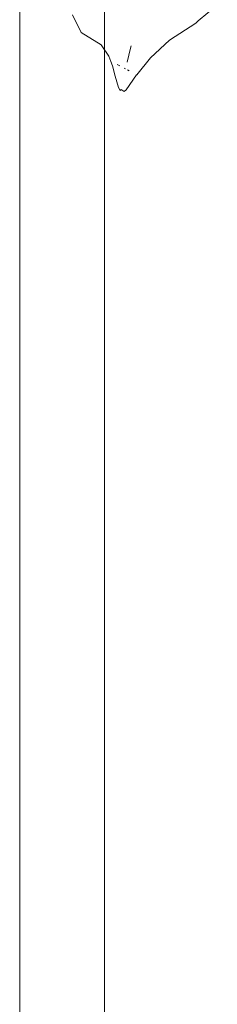
# Model space of a CAD drawing. Units: millimetres. Extents: x -363 to 4763, y 8666 to 17946.
# Drawn here: x 3810 to 3833, y 11398 to 11515 of the extents above; entities that cross this region are included whole.
import ezdxf

# ---------------------------------------------------------------- set-up
doc = ezdxf.new("R2010")
doc.units = ezdxf.units.MM
for name, color, linetype, lineweight in [('E-ELEC-FIXT', 91, 'Continuous', 18), ('G-IMPT', 8, 'Continuous', 18), ('P-PLANTING', 93, 'Continuous', 18)]:
    doc.layers.add(name, color=color, linetype=linetype, lineweight=lineweight)

# ---------------------------------------------------------------- blocks, each defined once
blk = doc.blocks.new('Vantage_EnviroGrid - 3600x1800mm-434921-L 00 Copy 1')
at = {"layer": 'E-ELEC-FIXT', "color": 7, "true_color": 0xffffff}
for p, q in [((995, -25), (995, 3625)), ((1005, 3625), (1005, -25))]:
    blk.add_line(p, q, dxfattribs=at)
blk = doc.blocks.new('Plant 1')
at = {"layer": 'G-IMPT'}
for p, q in [((5125.38, 9602.05), (5123.02, 9598.93)), ((5123.02, 9598.93), (5122.68, 9594.32)), ((5122.68, 9594.32), (5121.37, 9591.96)), ((5120.63, 9591.14), (5120.02, 9590.46)), ((5121.37, 9591.96), (5120.63, 9591.14)), ((5118.4, 9589.02), (5116.71, 9587.44)), ((5120.02, 9590.46), (5118.4, 9589.02)), ((5120.63, 9589.75), (5120.63, 9589.14)), ((5121.95, 9588.18), (5124.74, 9588.86)), ((5124.74, 9588.86), (5125.21, 9588.97)), ((5116.71, 9587.44), (5116.36, 9586.86)), ((5116.36, 9586.86), (5116.6, 9586.75)), ((5120.63, 9588.15), (5120.63, 9587.86)), ((5120.63, 9587.45), (5120.63, 9587.05)), ((5116.6, 9586.75), (5116.51, 9586.06)), ((5116.51, 9586.06), (5117.02, 9585.89)), ((5117.02, 9585.89), (5120.56, 9585.38)), ((5120.56, 9585.38), (5120.63, 9585.36)), ((5120.63, 9585.36), (5124.86, 9584.48)), ((5124.86, 9584.48), (5129.64, 9582.73)), ((5129.64, 9582.73), (5135.02, 9579.67)), ((5135.02, 9579.67), (5135.63, 9579.41)), ((5135.63, 9579.41), (5140.18, 9577.52))]:
    blk.add_line(p, q, dxfattribs=at)

msp = doc.modelspace()

# ---------------------------------------------------------------- block references
at = {"layer": 'E-ELEC-FIXT', "color": 7, "true_color": 0xffffff}
msp.add_blockref('Vantage_EnviroGrid - 3600x1800mm-434921-L 00 Copy 1', (2815.01, 9330.29), dxfattribs=at)
at = {"layer": 'P-PLANTING', "xscale": 0.5979807558613928, "yscale": 0.5979807558613928, "zscale": 0.5979807558613928, "rotation": 62.86418605813772}
msp.add_blockref('Plant 1', (7528.19, 6169), dxfattribs=at)

doc.saveas('drawing.dxf')
